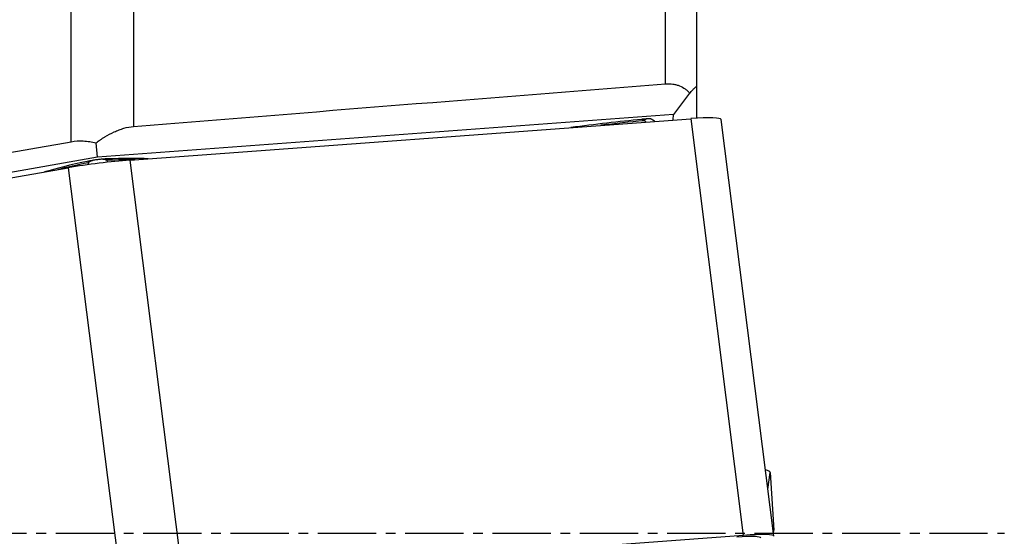
# Model space of a CAD drawing. Units: millimetres. Extents: x 187 to 281, y 149 to 309.
# Drawn here: x 255 to 268, y 237 to 244 of the extents above; entities that cross this region are included whole.
import ezdxf

# ---------------------------------------------------------------- set-up
doc = ezdxf.new("R2010")
doc.units = ezdxf.units.MM
doc.linetypes.add('CENTER2', pattern=[1.125, 0.75, -0.125, 0.125, -0.125])
doc.layers.add('1', color=4, linetype='Continuous')
doc.layers.add('4', color=2, linetype='CENTER2')

msp = doc.modelspace()

# ---------------------------------------------------------------- linework, layer by layer
at = {"layer": '1'}
for p, q in [((255.923, 242.294), (255.923, 261.013)), ((256.723, 260.849), (256.723, 242.489)), ((263.573, 243.037), (263.573, 258.351)), ((263.973, 258.078), (263.973, 243)), ((263.973, 243), (263.973, 242.595)), ((263.886, 242.918), (263.679, 242.642)), ((263.679, 242.642), (256.263, 242.093)), ((256.678, 242.056), (263.899, 242.59)), ((263.675, 242.574), (263.679, 242.642)), ((263.899, 242.59), (264.577, 237.222)), ((264.97, 237.212), (264.292, 242.58)), ((256.263, 242.093), (256.243, 242.278)), ((256.263, 242.093), (250.506, 241.083)), ((256.678, 242.056), (257.356, 236.688)), ((248.615, 240.682), (255.885, 241.957)), ((255.885, 241.957), (256.563, 236.589)), ((264.894, 237.814), (264.922, 238.033)), ((264.922, 238.033), (264.97, 237.292)), ((264.577, 237.222), (257.356, 236.688)), ((264.965, 237.252), (264.97, 237.292)), ((264.965, 237.251), (264.97, 237.291)), ((264.97, 237.291), (264.97, 237.292))]:
    msp.add_line(p, q, dxfattribs=at)
for centre, major_axis, ratio, start_param, end_param in [((262.52, 242.269), (2.595, 0.328), 0.086474, 1.265958, 1.622706), ((262.523, 242.248), (2.618, 0.331), 0.086474, 1.26158, 1.475451), ((263.263, 242.369), (0.128, 0.215), 0.441832, 0.438774, 0.747572), ((263.498, 242.48), (-0.794, -0.1), 0.086474, 3.141602, 4.172084), ((257.923, 242.1), (2.595, 0.328), 0.086474, 2.313156, 2.686655), ((256.277, 241.946), (-0.794, -0.1), 0.086474, 4.172084, 5.219281), ((256.284, 241.852), (0.247, 0.038), 0.856046, 1.735485, 2.044283), ((256.284, 241.852), (0.247, 0.038), 0.856046, 1.032903, 1.341701), ((254.576, 241.682), (2.595, 0.328), 0.086474, 0.438277, 0.795024), ((254.579, 241.661), (2.618, 0.331), 0.086474, 0.585531, 0.799402), ((257.925, 242.078), (2.618, 0.331), 0.086474, 2.308778, 2.540495), ((264.128, 238.132), (-0.794, 0.1), 0.086474, 3.158299, 3.542603), ((264.177, 237.112), (0.794, 0.1), 0.086474, 6.266479, 7.313677), ((264.177, 237.112), (0.625, 0.079), 0.086474, 6.266479, 7.313677)]:
    msp.add_ellipse(centre, major_axis=major_axis, ratio=ratio, start_param=start_param, end_param=end_param, dxfattribs=at)
for points, degree in [([(256.723, 242.489), (259.008, 242.676), (261.291, 242.859), (263.573, 243.037)], 3), ([(263.292, 242.564), (263.286, 242.571), (263.279, 242.576), (263.272, 242.582)], 3), ([(263.322, 242.548), (263.312, 242.553), (263.302, 242.559), (263.292, 242.564)], 3), ([(263.436, 242.557), (263.413, 242.571), (263.39, 242.585)], 2), ([(250.375, 241.317), (252.224, 241.644), (254.073, 241.97), (255.923, 242.294)], 3), ([(256.143, 242.023), (256.144, 242.03), (256.146, 242.037), (256.147, 242.043)], 3), ([(256.373, 242.071), (256.377, 242.066), (256.38, 242.06), (256.383, 242.053)], 3), ([(256.383, 242.053), (256.384, 242.045), (256.385, 242.037), (256.386, 242.028)], 3), ([(256.148, 241.998), (256.147, 242.007), (256.145, 242.015), (256.143, 242.023)], 3)]:
    msp.add_open_spline(points, degree=degree, dxfattribs=at)
for points, knots in [([(263.573, 243.037), (263.607, 243.04), (263.64, 243.039), (263.686, 243.033), (263.701, 243.03), (263.722, 243.025), (263.729, 243.023), (263.743, 243.018), (263.75, 243.016), (263.783, 243.003), (263.807, 242.989), (263.84, 242.965), (263.85, 242.957), (263.869, 242.938), (263.878, 242.928), (263.886, 242.918)], [0, 0, 0, 0, 0.25, 0.25, 0.375, 0.375, 0.4375, 0.4375, 0.5, 0.5, 0.75, 0.75, 0.875, 0.875, 1, 1, 1, 1]), ([(263.886, 242.918), (263.899, 242.932), (263.911, 242.945), (263.927, 242.962), (263.932, 242.968), (263.941, 242.977), (263.945, 242.981), (263.957, 242.992), (263.963, 242.997), (263.968, 243.001), (263.969, 243.001), (263.97, 243.002), (263.972, 243.002), (263.973, 243.001), (263.973, 243)], [0, 0, 0, 0, 0.25, 0.25, 0.375, 0.375, 0.5, 0.5, 0.75, 0.75, 0.8125, 0.8125, 0.875, 1, 1, 1, 1]), ([(263.339, 242.587), (263.329, 242.586), (263.319, 242.586), (263.296, 242.584), (263.284, 242.583), (263.272, 242.582)], [0, 0, 0, 0, 0.5, 0.5, 1, 1, 1, 1]), ([(263.387, 242.586), (263.383, 242.587), (263.378, 242.587), (263.362, 242.588), (263.351, 242.588), (263.339, 242.587)], [0, 0, 0, 0, 0.5, 0.5, 1, 1, 1, 1]), ([(256.243, 242.278), (256.261, 242.292), (256.279, 242.305), (256.308, 242.325), (256.317, 242.331), (256.337, 242.344), (256.347, 242.35), (256.396, 242.38), (256.436, 242.401), (256.497, 242.429), (256.518, 242.438), (256.549, 242.45), (256.56, 242.453), (256.58, 242.46), (256.591, 242.464), (256.642, 242.478), (256.683, 242.486), (256.723, 242.489)], [0, 0, 0, 0, 0.125, 0.125, 0.1875, 0.1875, 0.25, 0.25, 0.5, 0.5, 0.625, 0.625, 0.6875, 0.6875, 0.75, 0.75, 1, 1, 1, 1]), ([(255.923, 242.294), (255.972, 242.303), (256.024, 242.306), (256.105, 242.302), (256.133, 242.299), (256.188, 242.29), (256.215, 242.285), (256.243, 242.278)], [0, 0, 0, 0, 0.5, 0.5, 0.75, 0.75, 1, 1, 1, 1]), ([(256.212, 242.055), (256.2, 242.053), (256.188, 242.051), (256.167, 242.047), (256.157, 242.045), (256.147, 242.043)], [0, 0, 0, 0, 0.5, 0.5, 1, 1, 1, 1]), ([(256.309, 242.067), (256.293, 242.065), (256.277, 242.064), (256.244, 242.06), (256.228, 242.057), (256.212, 242.055)], [0, 0, 0, 0, 0.5, 0.5, 1, 1, 1, 1]), ([(256.373, 242.071), (256.364, 242.071), (256.354, 242.071), (256.333, 242.069), (256.321, 242.068), (256.309, 242.067)], [0, 0, 0, 0, 0.5, 0.5, 1, 1, 1, 1])]:
    msp.add_open_spline(points, degree=3, knots=knots, dxfattribs=at)
at = {"layer": '4'}
msp.add_line((221.973, 237.251), (267.938, 237.251), dxfattribs=at)

doc.saveas('drawing.dxf')
